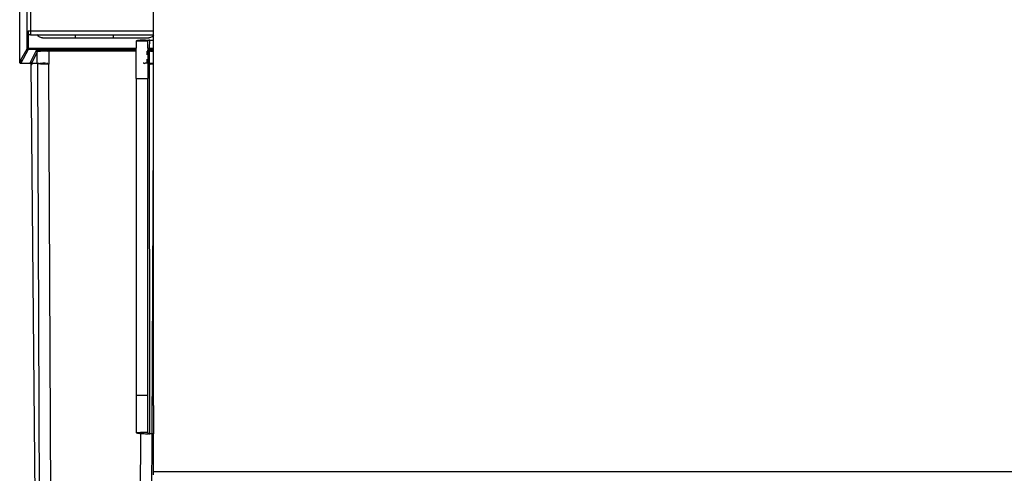
# Model space of a CAD drawing. Units: millimetres. Extents: x -5011 to 3411, y -4577 to 4122.
# Drawn here: x -2122 to -1867, y -3723 to -3605 of the extents above; entities that cross this region are included whole.
import ezdxf

# ---------------------------------------------------------------- set-up
doc = ezdxf.new("R2010")
doc.units = ezdxf.units.MM

msp = doc.modelspace()

# ---------------------------------------------------------------- linework, layer by layer
for p, q in [((-2121.86, -3616.42), (-2121.86, -3573.88)), ((-2119.93, -3608.39), (-2119.95, -3584.04)), ((-2118.95, -3608.39), (-2118.95, -3584.04)), ((-2087.21, -3608.39), (-2087.21, -3602.51)), ((-2119.94, -3608.39), (-2119.92, -3608.46)), ((-2119.94, -3608.55), (-2119.92, -3608.46)), ((-2119.93, -3608.58), (-2119.94, -3608.55)), ((-2119.94, -3608.55), (-2119.92, -3608.64)), ((-2119.92, -3608.46), (-2119.93, -3608.39)), ((-2119.91, -3608.39), (-2119.93, -3608.39)), ((-2119.92, -3608.64), (-2119.93, -3608.58)), ((-2119.93, -3612.85), (-2119.91, -3608.7)), ((-2119.91, -3608.39), (-2119.92, -3608.46)), ((-2119.91, -3608.7), (-2119.92, -3608.64)), ((-2119.91, -3608.39), (-2119.63, -3608.39)), ((-2119.85, -3608.84), (-2119.91, -3608.7)), ((-2119.76, -3608.98), (-2119.85, -3608.84)), ((-2119.66, -3609.1), (-2119.76, -3608.98)), ((-2119.63, -3608.39), (-2119.66, -3609.1)), ((-2119.66, -3609.1), (-2119.63, -3612.85)), ((-2119.54, -3609.2), (-2119.66, -3609.1)), ((-2118.95, -3608.39), (-2119.63, -3608.39)), ((-2119.41, -3609.28), (-2119.54, -3609.2)), ((-2119.26, -3609.34), (-2119.41, -3609.28)), ((-2119.26, -3609.34), (-2119.11, -3609.38)), ((-2118.95, -3609.39), (-2119.11, -3609.38)), ((-2117.47, -3608.39), (-2118.95, -3608.39)), ((-2118.95, -3609.39), (-2118.95, -3608.39)), ((-2118.95, -3609.39), (-2117.27, -3609.38)), ((-2117.47, -3608.55), (-2117.47, -3608.39)), ((-2107.51, -3608.39), (-2117.47, -3608.39)), ((-2117.29, -3609.34), (-2117.32, -3609.29)), ((-2117.27, -3609.38), (-2107.51, -3609.34)), ((-2117.19, -3609.5), (-2117.27, -3609.38)), ((-2117.03, -3609.69), (-2117.19, -3609.5)), ((-2107.51, -3608.39), (-2107.51, -3608.55)), ((-2097.58, -3608.39), (-2107.51, -3608.39)), ((-2107.51, -3609.28), (-2107.51, -3609.34)), ((-2107.51, -3609.34), (-2097.58, -3609.38)), ((-2107.51, -3609.38), (-2107.51, -3610.13)), ((-2097.58, -3608.55), (-2097.58, -3608.39)), ((-2087.21, -3608.39), (-2097.58, -3608.39)), ((-2097.58, -3609.34), (-2097.58, -3609.28)), ((-2097.58, -3610.13), (-2097.58, -3609.38)), ((-2097.58, -3609.38), (-2087.21, -3609.39)), ((-2087.25, -3609.5), (-2087.41, -3609.69)), ((-2087.21, -3609.43), (-2087.25, -3609.5)), ((-2087.21, -3610.71), (-2087.25, -3609.5)), ((-2087.21, -3609.39), (-2087.21, -3608.39)), ((-2087.21, -3609.43), (-2087.21, -3609.39)), ((-2116.85, -3609.85), (-2117.03, -3609.69)), ((-2116.64, -3609.97), (-2116.85, -3609.85)), ((-2116.41, -3610.06), (-2116.64, -3609.97)), ((-2116.19, -3610.11), (-2116.41, -3610.06)), ((-2115.97, -3610.13), (-2116.19, -3610.11)), ((-2115.97, -3610.13), (-2107.51, -3610.13)), ((-2107.51, -3610.13), (-2097.58, -3610.13)), ((-2097.58, -3610.13), (-2088.47, -3610.13)), ((-2091.68, -3610.98), (-2091.7, -3611.03)), ((-2091.7, -3611.03), (-2091.7, -3612.85)), ((-2088.7, -3611.03), (-2091.7, -3611.03)), ((-2091.6, -3610.94), (-2091.68, -3610.98)), ((-2091.49, -3610.9), (-2091.6, -3610.94)), ((-2091.33, -3610.86), (-2091.49, -3610.9)), ((-2091.15, -3610.83), (-2091.33, -3610.86)), ((-2090.93, -3610.8), (-2091.15, -3610.83)), ((-2090.69, -3610.78), (-2090.93, -3610.8)), ((-2090.44, -3610.75), (-2090.69, -3610.78)), ((-2090.16, -3610.74), (-2090.44, -3610.75)), ((-2089.88, -3610.73), (-2090.16, -3610.74)), ((-2089.6, -3610.72), (-2089.88, -3610.73)), ((-2089.31, -3610.71), (-2089.6, -3610.72)), ((-2089.31, -3610.71), (-2088.55, -3610.71)), ((-2088.7, -3610.98), (-2088.69, -3610.94)), ((-2088.7, -3611.03), (-2088.7, -3610.98)), ((-2088.7, -3612.85), (-2088.7, -3611.03)), ((-2088.69, -3610.94), (-2088.67, -3610.9)), ((-2088.67, -3610.9), (-2088.65, -3610.86)), ((-2088.65, -3610.86), (-2088.62, -3610.83)), ((-2088.62, -3610.83), (-2088.59, -3610.8)), ((-2088.59, -3610.8), (-2088.56, -3610.78)), ((-2088.56, -3610.78), (-2088.52, -3610.75)), ((-2088.52, -3610.75), (-2088.55, -3610.71)), ((-2088.52, -3610.75), (-2088.48, -3610.74)), ((-2088.48, -3610.74), (-2088.44, -3610.73)), ((-2088.26, -3610.11), (-2088.47, -3610.13)), ((-2088.44, -3610.73), (-2088.4, -3610.72)), ((-2088.4, -3610.72), (-2088.36, -3610.71)), ((-2088.33, -3610.71), (-2088.4, -3610.72)), ((-2088.36, -3610.71), (-2088.33, -3610.71)), ((-2088.2, -3610.71), (-2088.33, -3610.71)), ((-2088.03, -3610.06), (-2088.26, -3610.11)), ((-2088.23, -3612.85), (-2088.2, -3610.71)), ((-2088.2, -3610.71), (-2087.21, -3610.71)), ((-2087.81, -3609.97), (-2088.03, -3610.06)), ((-2087.6, -3609.85), (-2087.81, -3609.97)), ((-2087.41, -3609.69), (-2087.6, -3609.85)), ((-2087.21, -3612.85), (-2087.21, -3610.71)), ((-2121.57, -3615.88), (-2119.9, -3612.98)), ((-2119.63, -3613.15), (-2121.56, -3616.71)), ((-2119.93, -3612.85), (-2119.93, -3612.89)), ((-2119.91, -3612.92), (-2119.93, -3612.85)), ((-2119.93, -3612.85), (-2119.93, -3612.89)), ((-2119.93, -3612.89), (-2119.92, -3612.94)), ((-2119.91, -3612.92), (-2119.93, -3612.89)), ((-2119.91, -3612.92), (-2119.92, -3612.85)), ((-2119.92, -3612.94), (-2119.9, -3612.98)), ((-2119.89, -3612.99), (-2119.91, -3612.92)), ((-2119.91, -3612.92), (-2119.9, -3612.98)), ((-2119.88, -3612.92), (-2119.91, -3612.92)), ((-2119.88, -3612.92), (-2119.9, -3612.85)), ((-2119.9, -3612.98), (-2119.88, -3613.02)), ((-2119.84, -3613.05), (-2119.89, -3612.99)), ((-2119.89, -3612.99), (-2119.88, -3613.02)), ((-2119.86, -3612.99), (-2119.89, -3612.99)), ((-2119.88, -3612.92), (-2119.87, -3612.85)), ((-2119.84, -3612.85), (-2119.88, -3612.92)), ((-2119.86, -3612.99), (-2119.88, -3612.92)), ((-2119.84, -3612.92), (-2119.88, -3612.92)), ((-2119.88, -3613.02), (-2119.85, -3613.06)), ((-2119.84, -3613.05), (-2119.88, -3613.02)), ((-2119.87, -3612.85), (-2119.63, -3612.85)), ((-2119.82, -3613.05), (-2119.86, -3612.99)), ((-2119.82, -3612.99), (-2119.86, -3612.99)), ((-2119.85, -3613.06), (-2119.81, -3613.09)), ((-2119.84, -3612.92), (-2119.84, -3612.85)), ((-2119.84, -3612.92), (-2119.81, -3612.85)), ((-2119.82, -3612.99), (-2119.84, -3612.92)), ((-2119.78, -3612.92), (-2119.84, -3612.92)), ((-2119.79, -3613.1), (-2119.84, -3613.05)), ((-2119.84, -3613.05), (-2119.81, -3613.09)), ((-2119.79, -3613.05), (-2119.82, -3612.99)), ((-2119.76, -3612.99), (-2119.82, -3612.99)), ((-2119.77, -3613.1), (-2119.82, -3613.05)), ((-2119.79, -3613.05), (-2119.82, -3613.05)), ((-2119.78, -3612.92), (-2119.81, -3612.85)), ((-2119.81, -3613.09), (-2119.77, -3613.11)), ((-2119.81, -3613.09), (-2119.73, -3613.13)), ((-2119.75, -3613.1), (-2119.79, -3613.05)), ((-2119.74, -3613.05), (-2119.79, -3613.05)), ((-2119.73, -3613.13), (-2119.79, -3613.1)), ((-2119.78, -3612.92), (-2119.77, -3612.85)), ((-2119.76, -3612.99), (-2119.78, -3612.92)), ((-2119.71, -3612.92), (-2119.78, -3612.92)), ((-2119.71, -3613.13), (-2119.77, -3613.1)), ((-2119.75, -3613.1), (-2119.77, -3613.1)), ((-2119.77, -3613.11), (-2119.73, -3613.13)), ((-2119.74, -3613.05), (-2119.76, -3612.99)), ((-2119.7, -3612.99), (-2119.76, -3612.99)), ((-2119.71, -3613.13), (-2119.75, -3613.1)), ((-2119.71, -3613.1), (-2119.75, -3613.1)), ((-2119.71, -3613.1), (-2119.74, -3613.05)), ((-2119.69, -3613.05), (-2119.74, -3613.05)), ((-2119.73, -3613.13), (-2119.68, -3613.14)), ((-2119.71, -3612.92), (-2119.72, -3612.85)), ((-2119.71, -3612.92), (-2119.68, -3612.85)), ((-2119.71, -3612.92), (-2119.63, -3612.89)), ((-2119.7, -3612.99), (-2119.71, -3612.92)), ((-2119.63, -3612.98), (-2119.71, -3612.92)), ((-2119.63, -3612.94), (-2119.71, -3612.92)), ((-2119.68, -3613.13), (-2119.71, -3613.1)), ((-2119.68, -3613.1), (-2119.71, -3613.1)), ((-2119.68, -3613.14), (-2119.71, -3613.13)), ((-2119.63, -3613.15), (-2119.71, -3613.13)), ((-2119.71, -3613.13), (-2119.68, -3613.13)), ((-2119.63, -3612.98), (-2119.7, -3612.99)), ((-2119.69, -3613.05), (-2119.7, -3612.99)), ((-2119.7, -3612.99), (-2119.63, -3613.02)), ((-2119.63, -3613.05), (-2119.7, -3612.99)), ((-2119.68, -3613.1), (-2119.69, -3613.05)), ((-2119.63, -3613.05), (-2119.69, -3613.05)), ((-2119.69, -3613.05), (-2119.63, -3613.08)), ((-2119.63, -3612.89), (-2119.68, -3612.85)), ((-2119.68, -3613.1), (-2119.63, -3613.08)), ((-2119.68, -3613.13), (-2119.68, -3613.1)), ((-2119.63, -3613.13), (-2119.68, -3613.1)), ((-2119.63, -3613.11), (-2119.68, -3613.1)), ((-2119.63, -3613.15), (-2119.68, -3613.13)), ((-2119.68, -3613.13), (-2119.63, -3613.13)), ((-2119.68, -3613.13), (-2119.63, -3613.14)), ((-2119.68, -3613.14), (-2119.63, -3613.15)), ((-2119.63, -3612.85), (-2091.7, -3612.85)), ((-2119.63, -3612.85), (-2119.63, -3613.08)), ((-2107.82, -3613.15), (-2119.63, -3613.15)), ((-2119.03, -3616.43), (-2117.63, -3613.5)), ((-2117.33, -3613.8), (-2118.75, -3616.61)), ((-2117.63, -3613.5), (-2117.58, -3613.47)), ((-2117.58, -3613.51), (-2117.63, -3613.5)), ((-2117.61, -3613.49), (-2117.54, -3613.52)), ((-2117.61, -3613.49), (-2117.58, -3613.51)), ((-2117.58, -3613.47), (-2117.53, -3613.46)), ((-2117.54, -3613.52), (-2117.58, -3613.51)), ((-2117.49, -3613.54), (-2117.54, -3613.52)), ((-2117.53, -3613.46), (-2117.46, -3613.44)), ((-2117.45, -3613.56), (-2117.49, -3613.54)), ((-2117.46, -3613.44), (-2117.37, -3613.43)), ((-2117.42, -3613.59), (-2117.45, -3613.56)), ((-2117.39, -3613.63), (-2117.42, -3613.59)), ((-2117.36, -3613.67), (-2117.39, -3613.63)), ((-2117.37, -3613.43), (-2117.26, -3613.41)), ((-2117.34, -3613.71), (-2117.36, -3613.67)), ((-2117.33, -3613.75), (-2117.34, -3613.71)), ((-2117.33, -3613.8), (-2117.33, -3613.75)), ((-2117.29, -3613.77), (-2117.33, -3613.75)), ((-2117.33, -3613.75), (-2117.32, -3613.78)), ((-2117.29, -3613.77), (-2117.33, -3613.8)), ((-2117.32, -3616.72), (-2117.33, -3613.8)), ((-2117.24, -3613.75), (-2117.29, -3613.77)), ((-2117.26, -3613.41), (-2117.13, -3613.39)), ((-2117.17, -3613.73), (-2117.24, -3613.75)), ((-2117.09, -3613.71), (-2117.17, -3613.73)), ((-2117.13, -3613.39), (-2116.98, -3613.38)), ((-2116.99, -3613.69), (-2117.09, -3613.71)), ((-2116.87, -3613.68), (-2116.99, -3613.69)), ((-2116.98, -3613.38), (-2116.81, -3613.37)), ((-2116.74, -3613.66), (-2116.87, -3613.68)), ((-2116.81, -3613.37), (-2116.63, -3613.35)), ((-2116.59, -3613.65), (-2116.74, -3613.66)), ((-2116.63, -3613.35), (-2116.43, -3613.34)), ((-2116.42, -3613.63), (-2116.59, -3613.65)), ((-2116.43, -3613.34), (-2116.22, -3613.33)), ((-2116.24, -3613.62), (-2116.42, -3613.63)), ((-2116.05, -3613.61), (-2116.24, -3613.62)), ((-2116.22, -3613.33), (-2115.99, -3613.32)), ((-2115.84, -3613.59), (-2116.05, -3613.61)), ((-2115.99, -3613.32), (-2115.76, -3613.31)), ((-2115.63, -3613.59), (-2115.84, -3613.59)), ((-2115.76, -3613.31), (-2115.53, -3613.31)), ((-2115.42, -3613.58), (-2115.63, -3613.59)), ((-2115.53, -3613.31), (-2115.29, -3613.3)), ((-2115.2, -3613.57), (-2115.42, -3613.58)), ((-2115.29, -3613.3), (-2115.04, -3613.3)), ((-2114.98, -3613.57), (-2115.2, -3613.57)), ((-2115.04, -3613.3), (-2114.8, -3613.29)), ((-2114.76, -3613.56), (-2114.98, -3613.57)), ((-2114.8, -3613.29), (-2114.57, -3613.29)), ((-2114.54, -3613.56), (-2114.76, -3613.56)), ((-2114.57, -3613.29), (-2114.33, -3613.29)), ((-2114.33, -3613.44), (-2114.54, -3613.56)), ((-2114.54, -3613.56), (-2114.33, -3613.48)), ((-2114.54, -3613.56), (-2114.33, -3613.52)), ((-2114.33, -3613.56), (-2114.54, -3613.56)), ((-2114.33, -3613.29), (-2107.82, -3613.29)), ((-2114.33, -3613.44), (-2114.33, -3613.35)), ((-2114.33, -3613.56), (-2114.33, -3613.44)), ((-2114.33, -3613.56), (-2114.32, -3617.01)), ((-2107.82, -3613.56), (-2114.33, -3613.56)), ((-2107.82, -3612.89), (-2107.82, -3613.02)), ((-2107.82, -3613.05), (-2107.82, -3613.15)), ((-2107.51, -3613.15), (-2107.82, -3613.15)), ((-2107.82, -3613.29), (-2107.82, -3613.35)), ((-2107.82, -3613.29), (-2107.51, -3613.29)), ((-2107.82, -3613.38), (-2107.82, -3613.44)), ((-2107.82, -3613.48), (-2107.82, -3613.56)), ((-2107.51, -3613.56), (-2107.82, -3613.56)), ((-2107.51, -3612.89), (-2107.51, -3613.02)), ((-2107.51, -3613.05), (-2107.51, -3613.15)), ((-2097.58, -3613.11), (-2107.51, -3613.15)), ((-2107.51, -3613.29), (-2107.51, -3613.35)), ((-2107.51, -3613.29), (-2097.58, -3613.29)), ((-2107.51, -3613.38), (-2107.51, -3613.44)), ((-2107.51, -3613.48), (-2107.51, -3613.56)), ((-2097.58, -3613.56), (-2107.51, -3613.56)), ((-2097.58, -3613.02), (-2097.58, -3612.89)), ((-2097.58, -3613.11), (-2097.58, -3613.05)), ((-2096.62, -3613.11), (-2097.58, -3613.11)), ((-2097.58, -3613.35), (-2097.58, -3613.29)), ((-2097.58, -3613.29), (-2096.62, -3613.29)), ((-2097.58, -3613.44), (-2097.58, -3613.38)), ((-2097.58, -3613.56), (-2097.58, -3613.48)), ((-2096.62, -3613.56), (-2097.58, -3613.56)), ((-2096.62, -3613.02), (-2096.62, -3612.89)), ((-2096.62, -3613.11), (-2096.62, -3613.05)), ((-2091.7, -3613.15), (-2096.62, -3613.11)), ((-2096.62, -3613.35), (-2096.62, -3613.29)), ((-2096.62, -3613.29), (-2091.7, -3613.29)), ((-2096.62, -3613.44), (-2096.62, -3613.38)), ((-2096.62, -3613.56), (-2096.62, -3613.48)), ((-2091.7, -3613.56), (-2096.62, -3613.56)), ((-2091.7, -3613.15), (-2091.7, -3612.85)), ((-2091.7, -3613.29), (-2091.7, -3613.15)), ((-2091.7, -3613.56), (-2091.7, -3613.29)), ((-2091.7, -3620.71), (-2091.7, -3613.56)), ((-2088.87, -3613.6), (-2088.87, -3614.59)), ((-2088.87, -3614.59), (-2088.87, -3613.6)), ((-2088.7, -3612.85), (-2088.23, -3612.85)), ((-2088.7, -3612.85), (-2088.7, -3613.15)), ((-2088.67, -3613.13), (-2088.7, -3613.15)), ((-2088.7, -3613.15), (-2088.7, -3613.31)), ((-2088.7, -3613.31), (-2088.67, -3613.32)), ((-2088.7, -3613.31), (-2088.7, -3613.59)), ((-2088.7, -3613.59), (-2088.67, -3613.32)), ((-2088.63, -3613.6), (-2088.7, -3613.59)), ((-2088.7, -3613.59), (-2088.7, -3615.68)), ((-2088.61, -3613.13), (-2088.67, -3613.13)), ((-2088.67, -3613.32), (-2088.61, -3613.32)), ((-2088.67, -3613.32), (-2088.67, -3614.92)), ((-2088.63, -3613.6), (-2088.61, -3613.32)), ((-2088.43, -3613.61), (-2088.63, -3613.6)), ((-2088.61, -3616.71), (-2088.63, -3613.6)), ((-2088.23, -3613.15), (-2088.61, -3613.13)), ((-2088.61, -3613.32), (-2088.48, -3613.32)), ((-2088.61, -3614.92), (-2088.61, -3613.32)), ((-2088.48, -3613.32), (-2088.26, -3613.33)), ((-2088.24, -3613.62), (-2088.43, -3613.61)), ((-2088.26, -3613.33), (-2088.23, -3613.15)), ((-2088.24, -3613.62), (-2088.26, -3613.33)), ((-2088.23, -3616.73), (-2088.24, -3613.62)), ((-2088.23, -3613.15), (-2088.23, -3612.85)), ((-2088.2, -3612.85), (-2087.21, -3612.85)), ((-2087.21, -3613.15), (-2088.2, -3613.15)), ((-2088.2, -3613.33), (-2088.05, -3613.34)), ((-2088.06, -3613.63), (-2088.2, -3613.62)), ((-2087.89, -3613.65), (-2088.06, -3613.63)), ((-2088.05, -3613.34), (-2087.85, -3613.35)), ((-2087.74, -3613.66), (-2087.89, -3613.65)), ((-2087.85, -3613.35), (-2087.66, -3613.37)), ((-2087.6, -3613.68), (-2087.74, -3613.66)), ((-2087.66, -3613.37), (-2087.5, -3613.38)), ((-2087.48, -3613.7), (-2087.6, -3613.68)), ((-2087.5, -3613.38), (-2087.35, -3613.39)), ((-2087.38, -3613.71), (-2087.48, -3613.7)), ((-2087.3, -3613.73), (-2087.38, -3613.71)), ((-2087.35, -3613.39), (-2087.22, -3613.41)), ((-2087.23, -3613.75), (-2087.3, -3613.73)), ((-2087.21, -3613.76), (-2087.23, -3613.75)), ((-2087.22, -3613.41), (-2087.21, -3613.15)), ((-2087.21, -3613.76), (-2087.22, -3613.41)), ((-2087.21, -3613.15), (-2087.21, -3612.85)), ((-2087.21, -3616.73), (-2087.21, -3613.76)), ((-2121.86, -3616.42), (-2121.57, -3615.99)), ((-2121.86, -3616.42), (-2121.86, -3616.45)), ((-2121.86, -3616.45), (-2121.86, -3616.42)), ((-2121.86, -3616.43), (-2121.85, -3616.48)), ((-2121.86, -3616.47), (-2121.86, -3616.43)), ((-2121.86, -3616.45), (-2121.85, -3616.5)), ((-2121.86, -3616.47), (-2121.85, -3616.5)), ((-2121.85, -3616.5), (-2121.86, -3616.47)), ((-2121.85, -3616.48), (-2121.84, -3616.45)), ((-2121.85, -3616.5), (-2121.85, -3616.48)), ((-2121.82, -3616.57), (-2121.85, -3616.5)), ((-2121.85, -3616.5), (-2121.83, -3616.54)), ((-2121.85, -3616.5), (-2121.84, -3616.53)), ((-2121.83, -3616.54), (-2121.85, -3616.5)), ((-2121.84, -3616.45), (-2121.84, -3616.5)), ((-2121.84, -3616.5), (-2121.81, -3616.47)), ((-2121.84, -3616.5), (-2121.82, -3616.52)), ((-2121.84, -3616.53), (-2121.84, -3616.5)), ((-2121.84, -3616.53), (-2121.82, -3616.56)), ((-2121.81, -3616.59), (-2121.84, -3616.53)), ((-2121.82, -3616.57), (-2121.84, -3616.53)), ((-2121.82, -3616.52), (-2121.81, -3616.47)), ((-2121.82, -3616.56), (-2121.82, -3616.52)), ((-2121.82, -3616.56), (-2121.8, -3616.59)), ((-2121.79, -3616.61), (-2121.82, -3616.56)), ((-2121.81, -3616.59), (-2121.82, -3616.56)), ((-2121.78, -3616.62), (-2121.82, -3616.57)), ((-2121.78, -3616.48), (-2121.81, -3616.47)), ((-2121.81, -3616.47), (-2121.8, -3616.54)), ((-2121.8, -3616.54), (-2121.76, -3616.49)), ((-2121.8, -3616.57), (-2121.8, -3616.54)), ((-2121.78, -3616.62), (-2121.8, -3616.59)), ((-2121.8, -3616.59), (-2121.77, -3616.62)), ((-2121.78, -3616.62), (-2121.72, -3616.67)), ((-2121.77, -3616.62), (-2121.74, -3616.64)), ((-2121.72, -3616.67), (-2121.77, -3616.62)), ((-2121.76, -3616.64), (-2121.77, -3616.62)), ((-2121.72, -3616.67), (-2121.74, -3616.64)), ((-2121.74, -3616.64), (-2121.71, -3616.66)), ((-2121.72, -3616.67), (-2121.68, -3616.69)), ((-2121.71, -3616.59), (-2121.68, -3616.51)), ((-2121.71, -3616.59), (-2121.68, -3616.6)), ((-2121.71, -3616.65), (-2121.71, -3616.59)), ((-2121.71, -3616.66), (-2121.67, -3616.68)), ((-2121.68, -3616.69), (-2121.71, -3616.66)), ((-2121.63, -3616.51), (-2121.68, -3616.51)), ((-2121.67, -3616.58), (-2121.68, -3616.51)), ((-2121.68, -3616.69), (-2121.61, -3616.71)), ((-2121.61, -3616.71), (-2121.67, -3616.68)), ((-2121.61, -3616.71), (-2121.56, -3616.71)), ((-2121.57, -3615.88), (-2121.57, -3615.99)), ((-2121.57, -3615.99), (-2121.57, -3616.16)), ((-2121.57, -3616.31), (-2121.57, -3616.41)), ((-2121.56, -3616.71), (-2119.16, -3616.71)), ((-2119.16, -3616.71), (-2119.13, -3616.65)), ((-2119.09, -3616.7), (-2119.16, -3616.7)), ((-2119.16, -3616.7), (-2119.07, -3616.73)), ((-2119.07, -3616.72), (-2119.16, -3616.71)), ((-2119.16, -3616.71), (-2119.1, -3616.72)), ((-2119.1, -3616.72), (-2119.16, -3616.71)), ((-2119.1, -3616.72), (-2119.16, -3616.71)), ((-2119.16, -3616.71), (-2119.07, -3616.73)), ((-2119.1, -3616.72), (-2119.16, -3616.71)), ((-2119.16, -3616.71), (-2119.07, -3616.73)), ((-2119.09, -3616.7), (-2119.15, -3616.68)), ((-2119.14, -3616.66), (-2119.09, -3616.7)), ((-2119.14, -3616.67), (-2119.09, -3616.7)), ((-2119.13, -3616.65), (-2119.07, -3616.52)), ((-2119.07, -3616.63), (-2119.12, -3616.62)), ((-2119.07, -3616.63), (-2119.12, -3616.63)), ((-2119.07, -3616.72), (-2119.1, -3616.72)), ((-2119.1, -3616.72), (-2119.07, -3616.73)), ((-2119.09, -3616.56), (-2119.05, -3616.53)), ((-2119.09, -3616.7), (-2119.07, -3616.63)), ((-2118.98, -3616.65), (-2119.09, -3616.7)), ((-2119.01, -3616.72), (-2119.09, -3616.7)), ((-2119.04, -3616.74), (-2119.09, -3616.7)), ((-2119.07, -3616.73), (-2119.09, -3616.7)), ((-2119.07, -3616.52), (-2119.03, -3616.43)), ((-2119.05, -3616.53), (-2119.07, -3616.52)), ((-2119.05, -3616.53), (-2119.07, -3616.63)), ((-2118.99, -3616.54), (-2119.07, -3616.63)), ((-2118.98, -3616.65), (-2119.07, -3616.63)), ((-2118.99, -3616.77), (-2119.07, -3616.72)), ((-2119.07, -3616.72), (-2119.04, -3616.74)), ((-2119.07, -3616.73), (-2119.04, -3616.74)), ((-2118.99, -3616.54), (-2119.05, -3616.53)), ((-2119.04, -3616.74), (-2119.01, -3616.72)), ((-2119.04, -3616.74), (-2119.01, -3616.75)), ((-2118.99, -3616.77), (-2119.04, -3616.74)), ((-2118.99, -3616.43), (-2119.03, -3616.43)), ((-2118.98, -3616.65), (-2119.01, -3616.72)), ((-2118.9, -3616.7), (-2119.01, -3616.72)), ((-2119.01, -3616.72), (-2119.01, -3616.75)), ((-2118.94, -3616.76), (-2119.01, -3616.72)), ((-2118.99, -3616.77), (-2119.01, -3616.75)), ((-2119.01, -3616.75), (-2118.99, -3616.77)), ((-2118.94, -3616.76), (-2119.01, -3616.75)), ((-2118.95, -3616.44), (-2118.99, -3616.43)), ((-2118.94, -3616.57), (-2118.99, -3616.54)), ((-2118.99, -3616.54), (-2118.98, -3616.65)), ((-2118.94, -3616.76), (-2118.99, -3616.77)), ((-2118.92, -3616.83), (-2118.99, -3616.77)), ((-2118.89, -3616.87), (-2118.99, -3616.77)), ((-2118.99, -3616.77), (-2118.94, -3616.8)), ((-2118.99, -3616.77), (-2118.92, -3616.83)), ((-2118.88, -3616.81), (-2118.99, -3616.77)), ((-2118.94, -3616.57), (-2118.98, -3616.65)), ((-2118.89, -3616.6), (-2118.98, -3616.65)), ((-2118.9, -3616.7), (-2118.98, -3616.65)), ((-2118.92, -3616.45), (-2118.95, -3616.44)), ((-2118.9, -3616.58), (-2118.94, -3616.57)), ((-2118.9, -3616.7), (-2118.94, -3616.76)), ((-2118.82, -3616.76), (-2118.94, -3616.76)), ((-2118.88, -3616.81), (-2118.94, -3616.76)), ((-2118.89, -3616.87), (-2118.94, -3616.8)), ((-2118.94, -3616.8), (-2118.9, -3616.84)), ((-2118.88, -3616.81), (-2118.94, -3616.8)), ((-2118.88, -3616.47), (-2118.92, -3616.45)), ((-2118.89, -3616.87), (-2118.92, -3616.83)), ((-2118.89, -3616.87), (-2118.92, -3616.83)), ((-2118.89, -3616.6), (-2118.9, -3616.7)), ((-2118.85, -3616.64), (-2118.9, -3616.7)), ((-2118.82, -3616.67), (-2118.9, -3616.7)), ((-2118.82, -3616.76), (-2118.9, -3616.7)), ((-2118.88, -3616.81), (-2118.9, -3616.84)), ((-2118.9, -3616.84), (-2118.86, -3616.88)), ((-2118.89, -3616.87), (-2118.9, -3616.84)), ((-2118.81, -3616.87), (-2118.9, -3616.84)), ((-2118.86, -3616.88), (-2118.89, -3616.87)), ((-2118.88, -3616.91), (-2118.89, -3616.87)), ((-2118.89, -3616.87), (-2118.85, -3617.02)), ((-2118.85, -3616.49), (-2118.88, -3616.47)), ((-2118.82, -3616.76), (-2118.88, -3616.81)), ((-2118.75, -3616.83), (-2118.88, -3616.81)), ((-2118.81, -3616.87), (-2118.88, -3616.81)), ((-2118.84, -3616.97), (-2118.88, -3616.91)), ((-2118.88, -3616.91), (-2118.86, -3617.01)), ((-2118.81, -3616.87), (-2118.86, -3616.88)), ((-2118.86, -3616.88), (-2118.82, -3616.92)), ((-2118.86, -3616.88), (-2118.82, -3616.92)), ((-2118.75, -3616.95), (-2118.86, -3616.88)), ((-2118.86, -3616.88), (-2118.78, -3616.95)), ((-2118.84, -3616.97), (-2118.86, -3617.01)), ((-2118.86, -3617.01), (-2118.83, -3617.03)), ((-2117.27, -3801.5), (-2118.86, -3617.01)), ((-2118.82, -3616.52), (-2118.85, -3616.49)), ((-2118.82, -3616.92), (-2118.84, -3616.97)), ((-2118.83, -3617.03), (-2118.82, -3616.92)), ((-2118.79, -3616.55), (-2118.82, -3616.52)), ((-2118.8, -3616.66), (-2118.82, -3616.76)), ((-2118.76, -3616.7), (-2118.82, -3616.76)), ((-2118.72, -3616.75), (-2118.82, -3616.76)), ((-2118.75, -3616.83), (-2118.82, -3616.76)), ((-2118.75, -3616.77), (-2118.82, -3616.92)), ((-2118.82, -3616.92), (-2118.82, -3617.03)), ((-2118.82, -3616.92), (-2118.8, -3617.04)), ((-2118.82, -3616.92), (-2118.78, -3616.95)), ((-2118.75, -3616.83), (-2118.81, -3616.87)), ((-2118.7, -3616.92), (-2118.81, -3616.87)), ((-2118.73, -3616.93), (-2118.81, -3616.87)), ((-2118.81, -3616.87), (-2118.75, -3616.95)), ((-2118.76, -3616.7), (-2118.8, -3616.66)), ((-2118.8, -3617.04), (-2118.78, -3616.95)), ((-2118.8, -3617.04), (-2118.75, -3616.98)), ((-2118.77, -3616.58), (-2118.79, -3616.55)), ((-2118.78, -3616.95), (-2118.75, -3616.98)), ((-2118.75, -3616.61), (-2118.77, -3616.58)), ((-2118.75, -3616.98), (-2118.77, -3617.04)), ((-2118.77, -3617.04), (-2118.74, -3617.05)), ((-2118.72, -3616.75), (-2118.76, -3616.7)), ((-2118.74, -3616.65), (-2118.75, -3616.61)), ((-2118.72, -3616.75), (-2118.75, -3616.77)), ((-2118.72, -3616.75), (-2118.75, -3616.83)), ((-2118.69, -3616.8), (-2118.75, -3616.83)), ((-2118.7, -3616.92), (-2118.75, -3616.83)), ((-2118.75, -3616.83), (-2118.67, -3616.91)), ((-2118.73, -3616.93), (-2118.75, -3616.95)), ((-2118.75, -3616.95), (-2118.7, -3616.98)), ((-2118.71, -3616.99), (-2118.75, -3616.95)), ((-2118.71, -3616.99), (-2118.75, -3616.95)), ((-2118.72, -3617), (-2118.75, -3616.95)), ((-2118.75, -3616.98), (-2118.75, -3616.95)), ((-2118.75, -3616.98), (-2118.74, -3617.05)), ((-2118.75, -3616.98), (-2118.72, -3617)), ((-2118.73, -3616.69), (-2118.74, -3616.65)), ((-2118.74, -3617.05), (-2118.72, -3617)), ((-2118.72, -3616.75), (-2118.73, -3616.69)), ((-2118.7, -3616.92), (-2118.73, -3616.93)), ((-2118.73, -3616.93), (-2118.7, -3616.97)), ((-2118.59, -3616.73), (-2118.72, -3616.75)), ((-2118.69, -3616.8), (-2118.72, -3616.75)), ((-2118.67, -3616.91), (-2118.7, -3616.92)), ((-2118.7, -3616.92), (-2118.69, -3616.94)), ((-2118.67, -3616.91), (-2118.69, -3616.8)), ((-2118.69, -3616.8), (-2118.66, -3616.85)), ((-2118.66, -3616.85), (-2118.67, -3616.91)), ((-2118.66, -3616.85), (-2118.65, -3616.87)), ((-2118.59, -3616.73), (-2117.46, -3616.73)), ((-2117.32, -3616.72), (-2117.46, -3616.73)), ((-2117.32, -3616.72), (-2116.93, -3616.72)), ((-2117.29, -3616.76), (-2117.32, -3616.72)), ((-2117.24, -3616.79), (-2117.29, -3616.76)), ((-2117.29, -3616.76), (-2116.41, -3818.21)), ((-2117.16, -3616.81), (-2117.24, -3616.79)), ((-2117.06, -3616.84), (-2117.16, -3616.81)), ((-2116.93, -3616.87), (-2117.06, -3616.84)), ((-2116.78, -3616.89), (-2116.93, -3616.87)), ((-2116.6, -3616.91), (-2116.78, -3616.89)), ((-2116.61, -3616.72), (-2115.88, -3616.71)), ((-2116.4, -3616.93), (-2116.6, -3616.91)), ((-2116.19, -3616.95), (-2116.4, -3616.93)), ((-2115.95, -3616.97), (-2116.19, -3616.95)), ((-2115.88, -3616.97), (-2115.95, -3616.97)), ((-2115.88, -3616.97), (-2115.88, -3616.71)), ((-2115.17, -3616.71), (-2115.88, -3616.71)), ((-2115.71, -3616.98), (-2115.88, -3616.97)), ((-2115.44, -3616.99), (-2115.71, -3616.98)), ((-2115.17, -3617), (-2115.44, -3616.99)), ((-2114.89, -3617), (-2115.17, -3617)), ((-2114.9, -3616.71), (-2114.78, -3616.71)), ((-2114.61, -3617.01), (-2114.89, -3617)), ((-2114.78, -3616.71), (-2114.62, -3616.71)), ((-2114.62, -3616.71), (-2114.58, -3616.71)), ((-2114.32, -3617.01), (-2114.61, -3617.01)), ((-2113.41, -3818.5), (-2114.32, -3617.01)), ((-2089.76, -3616.72), (-2089.89, -3616.72)), ((-2089.76, -3616.72), (-2089.4, -3616.72)), ((-2089.49, -3616.79), (-2089.59, -3616.86)), ((-2089.4, -3616.72), (-2089.49, -3616.79)), ((-2089.37, -3616.71), (-2089.4, -3616.72)), ((-2088.86, -3616.71), (-2089.37, -3616.71)), ((-2088.86, -3615.68), (-2088.86, -3616.71)), ((-2088.86, -3616.71), (-2088.86, -3615.68)), ((-2088.7, -3616.73), (-2088.86, -3616.71)), ((-2088.67, -3616.71), (-2088.7, -3615.68)), ((-2088.7, -3615.68), (-2088.7, -3616.73)), ((-2088.67, -3616.71), (-2088.7, -3616.73)), ((-2088.7, -3616.73), (-2088.7, -3616.98)), ((-2088.7, -3616.98), (-2088.56, -3616.98)), ((-2088.7, -3616.98), (-2088.7, -3620.71)), ((-2088.67, -3614.92), (-2088.67, -3616.71)), ((-2088.67, -3616.71), (-2088.61, -3616.71)), ((-2088.61, -3616.71), (-2088.61, -3614.92)), ((-2088.57, -3616.73), (-2088.61, -3616.71)), ((-2088.56, -3616.98), (-2088.57, -3616.73)), ((-2088.57, -3616.73), (-2088.23, -3616.73)), ((-2088.56, -3616.98), (-2088.49, -3616.97)), ((-2088.49, -3616.97), (-2088.23, -3616.95)), ((-2088.23, -3616.95), (-2088.23, -3616.73)), ((-2088.2, -3712.67), (-2088.23, -3616.95)), ((-2088.2, -3616.73), (-2087.21, -3616.73)), ((-2088.2, -3616.95), (-2088.04, -3616.94)), ((-2088.04, -3616.94), (-2087.67, -3616.89)), ((-2087.67, -3616.89), (-2087.39, -3616.84)), ((-2087.39, -3616.84), (-2087.21, -3616.79)), ((-2087.21, -3616.79), (-2087.21, -3616.73)), ((-2087.21, -3634.64), (-2087.21, -3616.79)), ((-2091.7, -3620.71), (-2091.7, -3702.68)), ((-2091.7, -3620.71), (-2088.7, -3620.71)), ((-2088.7, -3702.68), (-2088.7, -3620.71)), ((-2087.56, -3712.67), (-2087.21, -3634.64)), ((-2087.21, -3705.33), (-2087.21, -3634.64)), ((-2091.7, -3702.68), (-2088.7, -3702.68)), ((-2091.7, -3702.68), (-2091.7, -3712.36)), ((-2088.7, -3712.36), (-2088.7, -3702.68)), ((-2087.21, -3705.33), (-2087.2, -3705.41)), ((-2087.2, -3705.41), (-2087.2, -3712.67)), ((-2091.7, -3712.36), (-2091.68, -3712.4)), ((-2091.7, -3712.36), (-2090.55, -3712.36)), ((-2091.68, -3712.4), (-2091.65, -3712.43)), ((-2091.65, -3712.43), (-2091.61, -3712.45)), ((-2091.61, -3712.45), (-2091.55, -3712.47)), ((-2091.55, -3712.47), (-2091.47, -3712.49)), ((-2091.47, -3712.49), (-2091.36, -3712.51)), ((-2091.36, -3712.51), (-2091.24, -3712.53)), ((-2091.24, -3712.53), (-2091.09, -3712.55)), ((-2091.09, -3712.55), (-2090.92, -3712.57)), ((-2090.56, -3712.6), (-2091.03, -3818.5)), ((-2090.92, -3712.57), (-2090.72, -3712.59)), ((-2090.72, -3712.59), (-2090.56, -3712.6)), ((-2090.56, -3712.6), (-2090.55, -3712.36)), ((-2090.56, -3712.6), (-2090.49, -3712.61)), ((-2088.7, -3712.36), (-2090.55, -3712.36)), ((-2090.49, -3712.61), (-2090.24, -3712.63)), ((-2090.24, -3712.63), (-2089.95, -3712.64)), ((-2089.95, -3712.64), (-2089.65, -3712.66)), ((-2089.65, -3712.66), (-2089.31, -3712.67)), ((-2089.31, -3712.67), (-2088.55, -3712.67)), ((-2088.7, -3712.39), (-2088.7, -3712.36)), ((-2088.7, -3712.42), (-2088.7, -3712.36)), ((-2088.7, -3712.42), (-2088.7, -3712.39)), ((-2088.68, -3712.47), (-2088.7, -3712.39)), ((-2088.68, -3712.47), (-2088.7, -3712.39)), ((-2088.68, -3712.48), (-2088.7, -3712.42)), ((-2088.68, -3712.47), (-2088.7, -3712.42)), ((-2088.68, -3712.47), (-2088.7, -3712.42)), ((-2088.68, -3712.47), (-2088.69, -3712.44)), ((-2088.68, -3712.47), (-2088.69, -3712.44)), ((-2088.62, -3712.55), (-2088.68, -3712.48)), ((-2088.64, -3712.53), (-2088.67, -3712.49)), ((-2088.64, -3712.53), (-2088.67, -3712.49)), ((-2088.64, -3712.53), (-2088.66, -3712.51)), ((-2088.64, -3712.53), (-2088.66, -3712.51)), ((-2088.53, -3712.61), (-2088.62, -3712.55)), ((-2088.55, -3712.6), (-2088.61, -3712.56)), ((-2088.55, -3712.6), (-2088.61, -3712.56)), ((-2088.55, -3712.6), (-2088.59, -3712.57)), ((-2088.55, -3712.6), (-2088.59, -3712.57)), ((-2088.55, -3712.67), (-2088.53, -3712.61)), ((-2088.5, -3712.62), (-2088.53, -3712.61)), ((-2088.48, -3712.63), (-2088.53, -3712.61)), ((-2088.48, -3712.63), (-2088.5, -3712.62)), ((-2088.45, -3712.64), (-2088.5, -3712.62)), ((-2088.45, -3712.64), (-2088.5, -3712.62)), ((-2088.45, -3712.64), (-2088.48, -3712.63)), ((-2088.48, -3712.63), (-2088.43, -3712.67)), ((-2088.43, -3712.67), (-2088.45, -3712.64)), ((-2088.39, -3712.66), (-2088.43, -3712.67)), ((-2088.36, -3712.67), (-2088.43, -3712.67)), ((-2088.33, -3712.67), (-2088.42, -3712.65)), ((-2088.33, -3712.67), (-2088.42, -3712.65)), ((-2088.36, -3712.67), (-2088.39, -3712.66)), ((-2088.33, -3712.67), (-2088.39, -3712.66)), ((-2088.33, -3712.67), (-2088.39, -3712.66)), ((-2088.36, -3712.67), (-2088.2, -3712.67)), ((-2087.56, -3712.67), (-2088.2, -3712.67)), ((-2088.03, -3818.21), (-2087.56, -3712.67)), ((-2087.2, -3712.67), (-2087.56, -3712.67)), ((-2087.2, -3722.53), (-2087.2, -3712.67)), ((-2087.2, -3723.33), (-2087.2, -3722.53)), ((-887.21, -3722.53), (-2087.2, -3722.53))]:
    msp.add_line(p, q)

doc.saveas('drawing.dxf')
